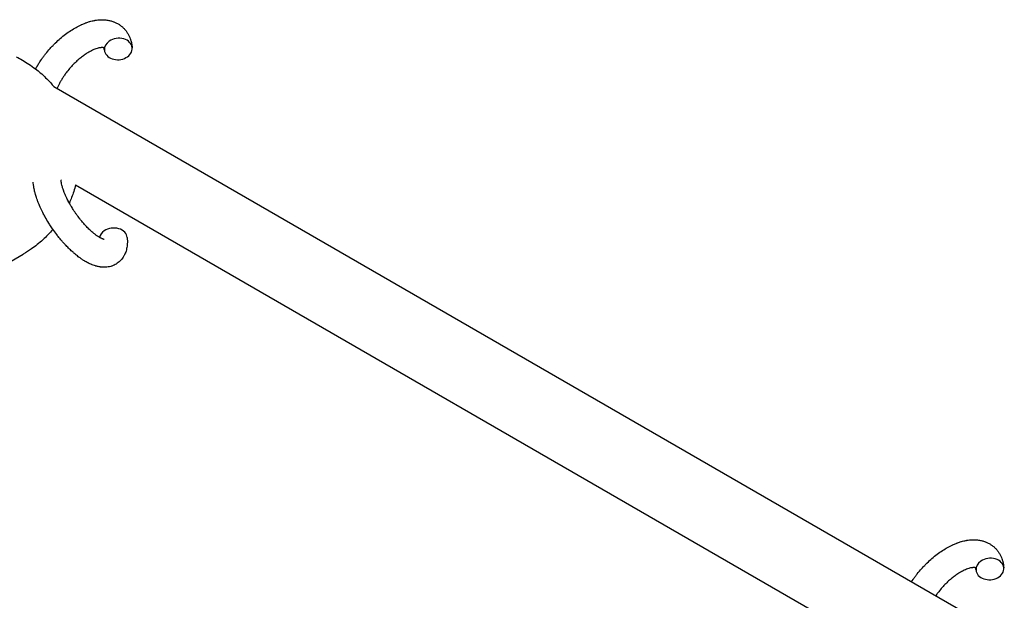
# Model space of a CAD drawing. Units: millimetres. Extents: x -5401 to 7886, y -6929 to 6915.
# Drawn here: x 3524 to 3736, y 4858 to 4983 of the extents above; entities that cross this region are included whole.
import ezdxf

# ---------------------------------------------------------------- set-up
doc = ezdxf.new("R2010")
doc.units = ezdxf.units.MM

# ---------------------------------------------------------------- blocks, each defined once
blk = doc.blocks.new('ИТ-04')
for p, q in [((7036.09, 4969.69), (7233.55, 4855.69)), ((7040.81, 4948.49), (7212.06, 4849.62)), ((6912.95, 4866.3), (7029.54, 4933.61))]:
    blk.add_line(p, q)
for centre, start_param, end_param in [((7049.98, 4977.76), 5.355092, 6.283185), ((7049.98, 4977.76), 3.141593, 5.355092), ((7049.98, 4977.76), 0, 3.141593), ((7048.92, 4936.91), 3.141593, 5.355092), ((7048.92, 4936.91), 5.355092, 6.053873), ((7237.55, 4865.85), 5.355092, 6.283185), ((7237.55, 4865.85), 3.141593, 5.355092), ((7237.55, 4865.85), 0, 3.141593)]:
    blk.add_ellipse(centre, major_axis=(-2.99, -0.25), ratio=0.769885, start_param=start_param, end_param=end_param)
for points, knots in [([(7032.2, 4973.46), (7032.27, 4973.59), (7032.34, 4973.71), (7032.44, 4973.9), (7032.48, 4973.96), (7032.52, 4974.04), (7032.54, 4974.06), (7032.56, 4974.1), (7032.57, 4974.12), (7032.61, 4974.19), (7032.64, 4974.23), (7032.68, 4974.3), (7032.7, 4974.33), (7032.85, 4974.57), (7032.99, 4974.79), (7033.23, 4975.16), (7033.33, 4975.31), (7033.43, 4975.47), (7033.44, 4975.48), (7033.45, 4975.49), (7033.45, 4975.5), (7033.47, 4975.52), (7033.47, 4975.53), (7033.63, 4975.74), (7033.77, 4975.95), (7034.06, 4976.33), (7034.19, 4976.51), (7034.65, 4977.09), (7034.98, 4977.49), (7035.53, 4978.1), (7035.73, 4978.32), (7036.09, 4978.7), (7036.25, 4978.85), (7036.43, 4979.03), (7036.45, 4979.05), (7036.82, 4979.39), (7037.16, 4979.72), (7037.88, 4980.34), (7038.25, 4980.65), (7039, 4981.22), (7039.38, 4981.48), (7040.13, 4981.97), (7040.51, 4982.2), (7041.25, 4982.61), (7041.61, 4982.79), (7042.04, 4982.99), (7042.11, 4983.02), (7042.4, 4983.15), (7042.64, 4983.24), (7042.93, 4983.36), (7042.99, 4983.38), (7043.29, 4983.49), (7043.54, 4983.57), (7043.79, 4983.65), (7043.8, 4983.65), (7043.82, 4983.65), (7043.83, 4983.65), (7044.01, 4983.7), (7044.18, 4983.75), (7044.51, 4983.83), (7044.66, 4983.86), (7044.87, 4983.9), (7044.94, 4983.91), (7045.01, 4983.93), (7045.02, 4983.93), (7045.12, 4983.94), (7045.2, 4983.96), (7045.49, 4983.99), (7045.69, 4984.02), (7046.19, 4984.05), (7046.47, 4984.06), (7046.86, 4984.05), (7046.95, 4984.04), (7047.2, 4984.02), (7047.35, 4984), (7047.52, 4983.99), (7047.54, 4983.99), (7047.82, 4983.95), (7048.07, 4983.9), (7048.52, 4983.78), (7048.73, 4983.7), (7048.96, 4983.63), (7048.98, 4983.62), (7049.22, 4983.53), (7049.43, 4983.44), (7049.83, 4983.23), (7050.03, 4983.12), (7050.4, 4982.87), (7050.57, 4982.74), (7050.91, 4982.46), (7051.07, 4982.31), (7051.28, 4982.08), (7051.35, 4982.01), (7051.49, 4981.84), (7051.57, 4981.75), (7051.78, 4981.47), (7051.9, 4981.28), (7052.14, 4980.89), (7052.24, 4980.69), (7052.42, 4980.31), (7052.48, 4980.13), (7052.57, 4979.91), (7052.59, 4979.87), (7052.6, 4979.82), (7052.6, 4979.81), (7052.62, 4979.74), (7052.65, 4979.68), (7052.71, 4979.46), (7052.75, 4979.3), (7052.8, 4979.13), (7052.8, 4979.12), (7052.86, 4978.85), (7052.9, 4978.59), (7052.95, 4978.22), (7052.96, 4978.12), (7052.97, 4978.01)], [24.339738, 24.339738, 24.339738, 24.339738, 25.541324, 25.541324, 26.111915, 26.111915, 26.301489, 26.301489, 26.513619, 26.513619, 26.933084, 26.933084, 27.196506, 27.196506, 29.332489, 29.332489, 30.801276, 30.801276, 30.878715, 30.878715, 30.948671, 30.948671, 31.049756, 31.049756, 33.10809, 33.10809, 34.913355, 34.913355, 39.043225, 39.043225, 41.493032, 41.493032, 43.237001, 43.237001, 43.518611, 43.518611, 47.325781, 47.325781, 51.320715, 51.320715, 55.225404, 55.225404, 59.037147, 59.037147, 62.747048, 62.747048, 63.381704, 63.381704, 65.763728, 65.763728, 66.339981, 66.339981, 68.819528, 68.819528, 68.905619, 68.905619, 68.977034, 68.977034, 70.753972, 70.753972, 72.272022, 72.272022, 72.931361, 72.931361, 73.022459, 73.022459, 73.882945, 73.882945, 75.952545, 75.952545, 78.914214, 78.914214, 79.898581, 79.898581, 81.465738, 81.465738, 81.703915, 81.703915, 84.33989, 84.33989, 86.632353, 86.632353, 86.847338, 86.847338, 89.254604, 89.254604, 91.590734, 91.590734, 93.883705, 93.883705, 96.160269, 96.160269, 97.134274, 97.134274, 98.446054, 98.446054, 100.765871, 100.765871, 103.145634, 103.145634, 105.150939, 105.150939, 105.611524, 105.611524, 105.667888, 105.667888, 106.380473, 106.380473, 108.08174, 108.08174, 108.189395, 108.189395, 110.903181, 110.903181, 112, 112, 112, 112]), ([(7046.87, 4978.01), (7046.86, 4978.01), (7046.85, 4978.01), (7046.82, 4978.02), (7046.79, 4978.03), (7046.73, 4978.04), (7046.68, 4978.05), (7046.58, 4978.06), (7046.51, 4978.06), (7046.4, 4978.05), (7046.35, 4978.05), (7046.26, 4978.04), (7046.22, 4978.04), (7046.06, 4978.02), (7045.95, 4978), (7045.69, 4977.95), (7045.55, 4977.91), (7045.26, 4977.82), (7045.11, 4977.77), (7044.8, 4977.65), (7044.63, 4977.58), (7044.3, 4977.43), (7044.13, 4977.34), (7043.91, 4977.23), (7043.87, 4977.2), (7043.83, 4977.18), (7043.82, 4977.17), (7043.68, 4977.1), (7043.55, 4977.02), (7043.18, 4976.8), (7042.93, 4976.63), (7042.41, 4976.27), (7042.15, 4976.08), (7041.62, 4975.65), (7041.35, 4975.42), (7040.82, 4974.93), (7040.55, 4974.67), (7040.02, 4974.12), (7039.76, 4973.83), (7039.25, 4973.24), (7039, 4972.93), (7038.62, 4972.42), (7038.48, 4972.21), (7038.26, 4971.9), (7038.19, 4971.8), (7037.99, 4971.48), (7037.86, 4971.27), (7037.68, 4970.96), (7037.63, 4970.88), (7037.53, 4970.7), (7037.48, 4970.62), (7037.37, 4970.41), (7037.31, 4970.29), (7037.21, 4970.08), (7037.17, 4970), (7037.03, 4969.72), (7036.95, 4969.52), (7036.85, 4969.3), (7036.85, 4969.28), (7036.84, 4969.26)], [1.722427, 1.722427, 1.722427, 1.722427, 3.017649, 3.017649, 4.609864, 4.609864, 6.285438, 6.285438, 8.067082, 8.067082, 9.074753, 9.074753, 9.974078, 9.974078, 12.02219, 12.02219, 14.089357, 14.089357, 16.103217, 16.103217, 18.117076, 18.117076, 20.128041, 20.128041, 20.593157, 20.593157, 20.673876, 20.673876, 22.131109, 22.131109, 24.888511, 24.888511, 27.749648, 27.749648, 30.704237, 30.704237, 33.745559, 33.745559, 36.870734, 36.870734, 40.049977, 40.049977, 42.101559, 42.101559, 43.142751, 43.142751, 45.27443, 45.27443, 46.148629, 46.148629, 47.012679, 47.012679, 48.241435, 48.241435, 49.062222, 49.062222, 51.152464, 51.152464, 51.361832, 51.361832, 51.361832, 51.361832]), ([(7046.99, 4977.52), (7046.98, 4977.6), (7046.97, 4977.67), (7046.96, 4977.74), (7046.96, 4977.75), (7046.94, 4977.79), (7046.93, 4977.84), (7046.91, 4977.92), (7046.9, 4977.94), (7046.88, 4977.98), (7046.88, 4977.99), (7046.87, 4978.01), (7046.87, 4978.01), (7046.87, 4978.02), (7046.86, 4978.03), (7046.86, 4978.02), (7046.87, 4978.02), (7046.87, 4978.01), (7046.87, 4978.01), (7046.87, 4978.01)], [0, 0, 0, 0, 2, 2, 2.214263, 2.214263, 3.942695, 3.942695, 5.758704, 5.758704, 7.37728, 7.37728, 7.475749, 7.475749, 9.118858, 9.118858, 9.481056, 9.481056, 9.552246, 9.552246, 9.552246, 9.552246]), ([(7046.86, 4978.02), (7046.86, 4978.02), (7046.86, 4978.02), (7046.86, 4978.03), (7046.86, 4978.02), (7046.87, 4978.02), (7046.87, 4978.01), (7046.87, 4978.01), (7046.87, 4978.01), (7046.87, 4978.01)], [0.931443, 0.931443, 0.931443, 0.931443, 0.965483, 0.965483, 1.745999, 1.745999, 2.945999, 2.945999, 3.024105, 3.024105, 3.024105, 3.024105]), ([(7027.99, 4976.08), (7028.93, 4975.62), (7029.84, 4975.1), (7031.22, 4974.19), (7031.71, 4973.83), (7032.55, 4973.2), (7032.88, 4972.93), (7033.99, 4971.96), (7034.74, 4971.23), (7035.66, 4970.2), (7035.88, 4969.95), (7036.09, 4969.69)], [0, 0, 0, 0, 0.0600048, 0.0600048, 0.0951886, 0.0951886, 0.1200095, 0.1200095, 0.1800143, 0.1800143, 0.1992325, 0.1992325, 0.1992325, 0.1992325]), ([(7051.91, 4937.16), (7051.93, 4936.92), (7051.93, 4936.68), (7051.94, 4936.44), (7051.94, 4936.43), (7051.94, 4936.34), (7051.94, 4936.25), (7051.94, 4936.16), (7051.94, 4936.16), (7051.93, 4936.06), (7051.93, 4935.97), (7051.91, 4935.7), (7051.9, 4935.52), (7051.85, 4935.16), (7051.82, 4934.98), (7051.74, 4934.62), (7051.7, 4934.45), (7051.6, 4934.13), (7051.55, 4933.98), (7051.49, 4933.82), (7051.47, 4933.79), (7051.44, 4933.71), (7051.41, 4933.65), (7051.36, 4933.53), (7051.34, 4933.48), (7051.28, 4933.36), (7051.24, 4933.3), (7051.11, 4933.07), (7051.01, 4932.91), (7050.8, 4932.6), (7050.68, 4932.46), (7050.49, 4932.24), (7050.41, 4932.17), (7050.33, 4932.09), (7050.33, 4932.08), (7050.28, 4932.04), (7050.23, 4931.99), (7050.05, 4931.83), (7049.91, 4931.73), (7049.63, 4931.53), (7049.48, 4931.43), (7049.17, 4931.27), (7049.01, 4931.19), (7048.78, 4931.1), (7048.7, 4931.07), (7048.54, 4931.02), (7048.46, 4930.99), (7048.37, 4930.96), (7048.36, 4930.96), (7048.18, 4930.91), (7048, 4930.87), (7047.64, 4930.81), (7047.45, 4930.79), (7047.07, 4930.77), (7046.88, 4930.77), (7046.49, 4930.79), (7046.29, 4930.82), (7046.08, 4930.84), (7046.08, 4930.84), (7045.92, 4930.86), (7045.78, 4930.89), (7045.54, 4930.94), (7045.44, 4930.96), (7045.28, 4931), (7045.23, 4931.02), (7045.15, 4931.04), (7045.13, 4931.05), (7044.93, 4931.1), (7044.76, 4931.16), (7044.45, 4931.28), (7044.32, 4931.33), (7044.18, 4931.39), (7044.17, 4931.39), (7044.13, 4931.41), (7044.1, 4931.42), (7043.95, 4931.49), (7043.83, 4931.55), (7043.71, 4931.6), (7043.7, 4931.61), (7043.65, 4931.63), (7043.6, 4931.65), (7043.5, 4931.7), (7043.45, 4931.73), (7043.39, 4931.76), (7043.38, 4931.77), (7043.35, 4931.79), (7043.32, 4931.8), (7043.15, 4931.89), (7043.02, 4931.97), (7042.87, 4932.05), (7042.86, 4932.06), (7042.75, 4932.13), (7042.64, 4932.19), (7042.45, 4932.31), (7042.38, 4932.36), (7042.12, 4932.53), (7041.94, 4932.65), (7041.51, 4932.96), (7041.25, 4933.16), (7040.83, 4933.5), (7040.65, 4933.65), (7040.47, 4933.8), (7040.46, 4933.81), (7040.38, 4933.88), (7040.31, 4933.94), (7039.99, 4934.23), (7039.74, 4934.46), (7039.24, 4934.94), (7038.99, 4935.21), (7038.68, 4935.52), (7038.62, 4935.59), (7038.42, 4935.8), (7038.28, 4935.96), (7037.97, 4936.31), (7037.8, 4936.5), (7037.53, 4936.82), (7037.43, 4936.95), (7037.3, 4937.1), (7037.29, 4937.12), (7037.25, 4937.17), (7037.23, 4937.19), (7037.11, 4937.34), (7037.02, 4937.46), (7036.9, 4937.6), (7036.88, 4937.63), (7036.82, 4937.71), (7036.78, 4937.77), (7036.45, 4938.19), (7036.18, 4938.58), (7035.91, 4938.96), (7035.91, 4938.96), (7035.89, 4938.98), (7035.87, 4939.01), (7035.66, 4939.31), (7035.47, 4939.6), (7035.19, 4940.02), (7035.11, 4940.16), (7034.76, 4940.72), (7034.51, 4941.15), (7034.12, 4941.84), (7033.99, 4942.1), (7033.77, 4942.51), (7033.69, 4942.67), (7033.41, 4943.24), (7033.22, 4943.65), (7032.97, 4944.23), (7032.89, 4944.41), (7032.74, 4944.81), (7032.65, 4945.02), (7032.5, 4945.43), (7032.44, 4945.62), (7032.36, 4945.86), (7032.34, 4945.91), (7032.32, 4945.98), (7032.32, 4945.99), (7032.3, 4946.06), (7032.28, 4946.11), (7032.24, 4946.24), (7032.22, 4946.3), (7032.2, 4946.38), (7032.2, 4946.39), (7032.17, 4946.49), (7032.14, 4946.58), (7032.09, 4946.77), (7032.06, 4946.86), (7032, 4947.09), (7031.97, 4947.23), (7031.94, 4947.37), (7031.94, 4947.38), (7031.93, 4947.4), (7031.93, 4947.42), (7031.9, 4947.54), (7031.88, 4947.64), (7031.85, 4947.79), (7031.84, 4947.85), (7031.82, 4947.96), (7031.81, 4948.01), (7031.78, 4948.17), (7031.77, 4948.27), (7031.74, 4948.45), (7031.73, 4948.53), (7031.7, 4948.77), (7031.68, 4948.93), (7031.67, 4949.09)], [0, 0, 0, 0, 2.579969, 2.579969, 2.606551, 2.606551, 3.602218, 3.602218, 3.610494, 3.610494, 4.608994, 4.608994, 6.611437, 6.611437, 8.613879, 8.613879, 10.60053, 10.60053, 12.274918, 12.274918, 12.550029, 12.550029, 13.270757, 13.270757, 13.912186, 13.912186, 14.707317, 14.707317, 16.736339, 16.736339, 18.671984, 18.671984, 19.810589, 19.810589, 19.864454, 19.864454, 20.544166, 20.544166, 22.379396, 22.379396, 24.201978, 24.201978, 26.035285, 26.035285, 26.908625, 26.908625, 27.804597, 27.804597, 27.902791, 27.902791, 29.829026, 29.829026, 31.840388, 31.840388, 33.966332, 33.966332, 36.162707, 36.162707, 36.238629, 36.238629, 37.845107, 37.845107, 38.961572, 38.961572, 39.623994, 39.623994, 39.848022, 39.848022, 41.850937, 41.850937, 43.411532, 43.411532, 43.493869, 43.493869, 43.851835, 43.851835, 45.244382, 45.244382, 45.325434, 45.325434, 45.846808, 45.846808, 46.479913, 46.479913, 46.559308, 46.559308, 46.880344, 46.880344, 48.516477, 48.516477, 48.599857, 48.599857, 49.895381, 49.895381, 50.786687, 50.786687, 52.910419, 52.910419, 55.923427, 55.923427, 57.979686, 57.979686, 58.110248, 58.110248, 58.931046, 58.931046, 61.927033, 61.927033, 64.989532, 64.989532, 65.697014, 65.697014, 67.467525, 67.467525, 69.543357, 69.543357, 70.902592, 70.902592, 71.126108, 71.126108, 71.396505, 71.396505, 72.641228, 72.641228, 72.885082, 72.885082, 73.462987, 73.462987, 77.212003, 77.212003, 77.219253, 77.219253, 77.458057, 77.458057, 80.211549, 80.211549, 81.536079, 81.536079, 85.528742, 85.528742, 87.96927, 87.96927, 89.444695, 89.444695, 93.285903, 93.285903, 94.970583, 94.970583, 97.048697, 97.048697, 98.912678, 98.912678, 99.386212, 99.386212, 99.520474, 99.520474, 100.064493, 100.064493, 100.723485, 100.723485, 100.805961, 100.805961, 101.729175, 101.729175, 102.644445, 102.644445, 104.028891, 104.028891, 104.096177, 104.096177, 104.29249, 104.29249, 105.280101, 105.280101, 105.884556, 105.884556, 106.42549, 106.42549, 107.484051, 107.484051, 108.303506, 108.303506, 110, 110, 110, 110]), ([(7046.97, 4936.77), (7046.97, 4936.77), (7046.97, 4936.77), (7046.94, 4936.77), (7046.92, 4936.78), (7046.85, 4936.8), (7046.79, 4936.81), (7046.67, 4936.85), (7046.59, 4936.88), (7046.52, 4936.91), (7046.51, 4936.91), (7046.45, 4936.94), (7046.37, 4936.98), (7046.29, 4937.02), (7046.28, 4937.02), (7046.25, 4937.04), (7046.24, 4937.04), (7046.19, 4937.07), (7046.16, 4937.09), (7046.11, 4937.11), (7046.09, 4937.13), (7046.03, 4937.16), (7046, 4937.18), (7045.91, 4937.23), (7045.85, 4937.26), (7045.79, 4937.3), (7045.78, 4937.3), (7045.7, 4937.36), (7045.61, 4937.42), (7045.48, 4937.5), (7045.43, 4937.54), (7045.31, 4937.62), (7045.24, 4937.67), (7045.1, 4937.77), (7045.03, 4937.83), (7044.81, 4938), (7044.66, 4938.12), (7044.38, 4938.35), (7044.25, 4938.46), (7044.03, 4938.66), (7043.94, 4938.75), (7043.61, 4939.06), (7043.37, 4939.3), (7043.05, 4939.63), (7042.97, 4939.72), (7042.77, 4939.94), (7042.66, 4940.06), (7042.5, 4940.24), (7042.46, 4940.29), (7042.22, 4940.56), (7042.04, 4940.79), (7041.8, 4941.09), (7041.74, 4941.16), (7041.44, 4941.54), (7041.2, 4941.86), (7040.85, 4942.35), (7040.74, 4942.52), (7040.63, 4942.69), (7040.62, 4942.69), (7040.6, 4942.73), (7040.57, 4942.77), (7040.51, 4942.86), (7040.48, 4942.91), (7040.39, 4943.04), (7040.33, 4943.13), (7040.11, 4943.48), (7039.94, 4943.76), (7039.74, 4944.1), (7039.7, 4944.17), (7039.59, 4944.35), (7039.53, 4944.47), (7039.46, 4944.59), (7039.45, 4944.6), (7039.45, 4944.6), (7039.45, 4944.61), (7039.38, 4944.74), (7039.3, 4944.88), (7039.19, 4945.09), (7039.15, 4945.16), (7039.04, 4945.39), (7038.97, 4945.53), (7038.85, 4945.77), (7038.81, 4945.85), (7038.73, 4946.03), (7038.69, 4946.11), (7038.58, 4946.37), (7038.51, 4946.55), (7038.38, 4946.84), (7038.33, 4946.97), (7038.28, 4947.1), (7038.28, 4947.12), (7038.22, 4947.28), (7038.16, 4947.42), (7038.08, 4947.68), (7038.04, 4947.79), (7037.99, 4947.94), (7037.98, 4947.99), (7037.96, 4948.04), (7037.96, 4948.05), (7037.92, 4948.2), (7037.88, 4948.34), (7037.8, 4948.64), (7037.77, 4948.79), (7037.71, 4949.09), (7037.69, 4949.23), (7037.67, 4949.37), (7037.67, 4949.39), (7037.66, 4949.47), (7037.65, 4949.53), (7037.65, 4949.59)], [0, 0, 0, 0, 1.575291, 1.575291, 3.090668, 3.090668, 4.92829, 4.92829, 6.675585, 6.675585, 6.765911, 6.765911, 8.207292, 8.207292, 8.396707, 8.396707, 8.690182, 8.690182, 9.246312, 9.246312, 9.625246, 9.625246, 10.207237, 10.207237, 11.124368, 11.124368, 11.189885, 11.189885, 12.507562, 12.507562, 13.202993, 13.202993, 14.189744, 14.189744, 15.216101, 15.216101, 17.22641, 17.22641, 18.861106, 18.861106, 20.100402, 20.100402, 23.081764, 23.081764, 24.172741, 24.172741, 25.582052, 25.582052, 26.154993, 26.154993, 28.573757, 28.573757, 29.309831, 29.309831, 32.539532, 32.539532, 34.153673, 34.153673, 34.165944, 34.165944, 34.555117, 34.555117, 35.03415, 35.03415, 35.841387, 35.841387, 38.455407, 38.455407, 39.106429, 39.106429, 40.226327, 40.226327, 40.272175, 40.272175, 40.286848, 40.286848, 41.5833, 41.5833, 42.296797, 42.296797, 43.715298, 43.715298, 44.576436, 44.576436, 45.407113, 45.407113, 47.15712, 47.15712, 48.427705, 48.427705, 48.594169, 48.594169, 50.126012, 50.126012, 51.344369, 51.344369, 51.862928, 51.862928, 51.967714, 51.967714, 53.626617, 53.626617, 55.650267, 55.650267, 57.673918, 57.673918, 58.013622, 58.013622, 59, 59, 59, 59]), ([(7040.81, 4948.49), (7040.69, 4948.02), (7040.55, 4947.54), (7040.13, 4946.24), (7039.78, 4945.42), (7039.45, 4944.6)], [0.63176117, 0.63176117, 0.63176117, 0.63176117, 0.66005252, 0.66005252, 0.71093535, 0.71093535, 0.71093535, 0.71093535]), ([(7035.91, 4938.95), (7035.9, 4938.95), (7035.89, 4938.94), (7035.22, 4938.13), (7034.49, 4937.38), (7032.96, 4935.98), (7032.14, 4935.33), (7030.72, 4934.33), (7030.13, 4933.96), (7029.54, 4933.61)], [0.8394298, 0.8394298, 0.8394298, 0.8394298, 0.8400668, 0.8400668, 0.9000716, 0.9000716, 0.9600764, 0.9600764, 1, 1, 1, 1]), ([(7220.7, 4863.1), (7220.8, 4863.25), (7220.91, 4863.4), (7221.01, 4863.56), (7221.01, 4863.57), (7221.03, 4863.58), (7221.03, 4863.59), (7221.04, 4863.61), (7221.05, 4863.62), (7221.2, 4863.83), (7221.35, 4864.04), (7221.63, 4864.42), (7221.77, 4864.6), (7222.22, 4865.18), (7222.56, 4865.58), (7223.1, 4866.19), (7223.31, 4866.41), (7223.67, 4866.79), (7223.82, 4866.94), (7224, 4867.12), (7224.03, 4867.14), (7224.39, 4867.48), (7224.73, 4867.81), (7225.45, 4868.43), (7225.83, 4868.74), (7226.58, 4869.31), (7226.96, 4869.57), (7227.71, 4870.06), (7228.08, 4870.29), (7228.82, 4870.7), (7229.19, 4870.88), (7229.62, 4871.08), (7229.68, 4871.11), (7229.98, 4871.24), (7230.22, 4871.33), (7230.51, 4871.45), (7230.57, 4871.47), (7230.87, 4871.58), (7231.12, 4871.66), (7231.37, 4871.74), (7231.38, 4871.74), (7231.39, 4871.74), (7231.4, 4871.74), (7231.58, 4871.79), (7231.76, 4871.84), (7232.09, 4871.92), (7232.24, 4871.95), (7232.45, 4871.99), (7232.52, 4872), (7232.59, 4872.02), (7232.6, 4872.02), (7232.69, 4872.03), (7232.78, 4872.05), (7233.06, 4872.08), (7233.27, 4872.11), (7233.76, 4872.14), (7234.05, 4872.15), (7234.43, 4872.14), (7234.53, 4872.13), (7234.77, 4872.11), (7234.92, 4872.09), (7235.1, 4872.08), (7235.12, 4872.08), (7235.39, 4872.04), (7235.64, 4871.99), (7236.1, 4871.87), (7236.31, 4871.79), (7236.54, 4871.72), (7236.56, 4871.71), (7236.79, 4871.62), (7237, 4871.53), (7237.41, 4871.32), (7237.6, 4871.21), (7237.97, 4870.96), (7238.15, 4870.83), (7238.48, 4870.55), (7238.64, 4870.4), (7238.86, 4870.17), (7238.92, 4870.1), (7239.06, 4869.93), (7239.14, 4869.84), (7239.36, 4869.56), (7239.48, 4869.37), (7239.71, 4868.98), (7239.82, 4868.78), (7239.99, 4868.4), (7240.06, 4868.22), (7240.15, 4868), (7240.16, 4867.96), (7240.18, 4867.91), (7240.18, 4867.9), (7240.2, 4867.83), (7240.22, 4867.77), (7240.29, 4867.55), (7240.33, 4867.39), (7240.37, 4867.22), (7240.37, 4867.21), (7240.43, 4866.94), (7240.48, 4866.68), (7240.52, 4866.31), (7240.53, 4866.21), (7240.54, 4866.1)], [29.332489, 29.332489, 29.332489, 29.332489, 30.801276, 30.801276, 30.878715, 30.878715, 30.948671, 30.948671, 31.049756, 31.049756, 33.10809, 33.10809, 34.913355, 34.913355, 39.043225, 39.043225, 41.493032, 41.493032, 43.237001, 43.237001, 43.518611, 43.518611, 47.325781, 47.325781, 51.320715, 51.320715, 55.225404, 55.225404, 59.037147, 59.037147, 62.747048, 62.747048, 63.381704, 63.381704, 65.763728, 65.763728, 66.339981, 66.339981, 68.819528, 68.819528, 68.905619, 68.905619, 68.977034, 68.977034, 70.753972, 70.753972, 72.272022, 72.272022, 72.931361, 72.931361, 73.022459, 73.022459, 73.882945, 73.882945, 75.952545, 75.952545, 78.914214, 78.914214, 79.898581, 79.898581, 81.465738, 81.465738, 81.703915, 81.703915, 84.33989, 84.33989, 86.632353, 86.632353, 86.847338, 86.847338, 89.254604, 89.254604, 91.590734, 91.590734, 93.883705, 93.883705, 96.160269, 96.160269, 97.134274, 97.134274, 98.446054, 98.446054, 100.765871, 100.765871, 103.145634, 103.145634, 105.150939, 105.150939, 105.611524, 105.611524, 105.667888, 105.667888, 106.380473, 106.380473, 108.08174, 108.08174, 108.189395, 108.189395, 110.903181, 110.903181, 112, 112, 112, 112]), ([(7234.45, 4866.1), (7234.44, 4866.1), (7234.43, 4866.1), (7234.39, 4866.11), (7234.37, 4866.12), (7234.3, 4866.13), (7234.26, 4866.14), (7234.15, 4866.15), (7234.09, 4866.15), (7233.97, 4866.14), (7233.93, 4866.14), (7233.84, 4866.13), (7233.79, 4866.13), (7233.64, 4866.11), (7233.52, 4866.09), (7233.26, 4866.04), (7233.13, 4866), (7232.84, 4865.91), (7232.69, 4865.86), (7232.37, 4865.74), (7232.21, 4865.67), (7231.88, 4865.52), (7231.7, 4865.43), (7231.49, 4865.32), (7231.45, 4865.29), (7231.4, 4865.27), (7231.39, 4865.26), (7231.26, 4865.19), (7231.13, 4865.11), (7230.75, 4864.89), (7230.5, 4864.72), (7229.99, 4864.36), (7229.73, 4864.17), (7229.2, 4863.74), (7228.93, 4863.51), (7228.39, 4863.02), (7228.12, 4862.76), (7227.59, 4862.21), (7227.33, 4861.92), (7226.83, 4861.33), (7226.58, 4861.02), (7226.2, 4860.51), (7226.05, 4860.3), (7225.91, 4860.1)], [1.722427, 1.722427, 1.722427, 1.722427, 3.017649, 3.017649, 4.609864, 4.609864, 6.285438, 6.285438, 8.067082, 8.067082, 9.074753, 9.074753, 9.974078, 9.974078, 12.02219, 12.02219, 14.089357, 14.089357, 16.103217, 16.103217, 18.117076, 18.117076, 20.128041, 20.128041, 20.593157, 20.593157, 20.673876, 20.673876, 22.131109, 22.131109, 24.888511, 24.888511, 27.749648, 27.749648, 30.704237, 30.704237, 33.745559, 33.745559, 36.870734, 36.870734, 40.049977, 40.049977, 42.101559, 42.101559, 42.101559, 42.101559]), ([(7234.56, 4865.61), (7234.55, 4865.69), (7234.54, 4865.76), (7234.53, 4865.83), (7234.53, 4865.84), (7234.52, 4865.88), (7234.51, 4865.93), (7234.49, 4866.01), (7234.48, 4866.03), (7234.46, 4866.07), (7234.45, 4866.08), (7234.45, 4866.1), (7234.45, 4866.1), (7234.44, 4866.11), (7234.43, 4866.12), (7234.44, 4866.11), (7234.44, 4866.11), (7234.45, 4866.1), (7234.45, 4866.1), (7234.45, 4866.1)], [0, 0, 0, 0, 2, 2, 2.214263, 2.214263, 3.942695, 3.942695, 5.758704, 5.758704, 7.37728, 7.37728, 7.475749, 7.475749, 9.118858, 9.118858, 9.481056, 9.481056, 9.552246, 9.552246, 9.552246, 9.552246]), ([(7234.44, 4866.11), (7234.44, 4866.11), (7234.44, 4866.11), (7234.43, 4866.12), (7234.44, 4866.11), (7234.44, 4866.11), (7234.45, 4866.1), (7234.45, 4866.1), (7234.45, 4866.1), (7234.45, 4866.1)], [0.931443, 0.931443, 0.931443, 0.931443, 0.965483, 0.965483, 1.745999, 1.745999, 2.945999, 2.945999, 3.024105, 3.024105, 3.024105, 3.024105])]:
    blk.add_open_spline(points, degree=3, knots=knots)

msp = doc.modelspace()

# ---------------------------------------------------------------- block references
msp.add_blockref('ИТ-04', (-3504.91, -1.08))

doc.saveas('drawing.dxf')
